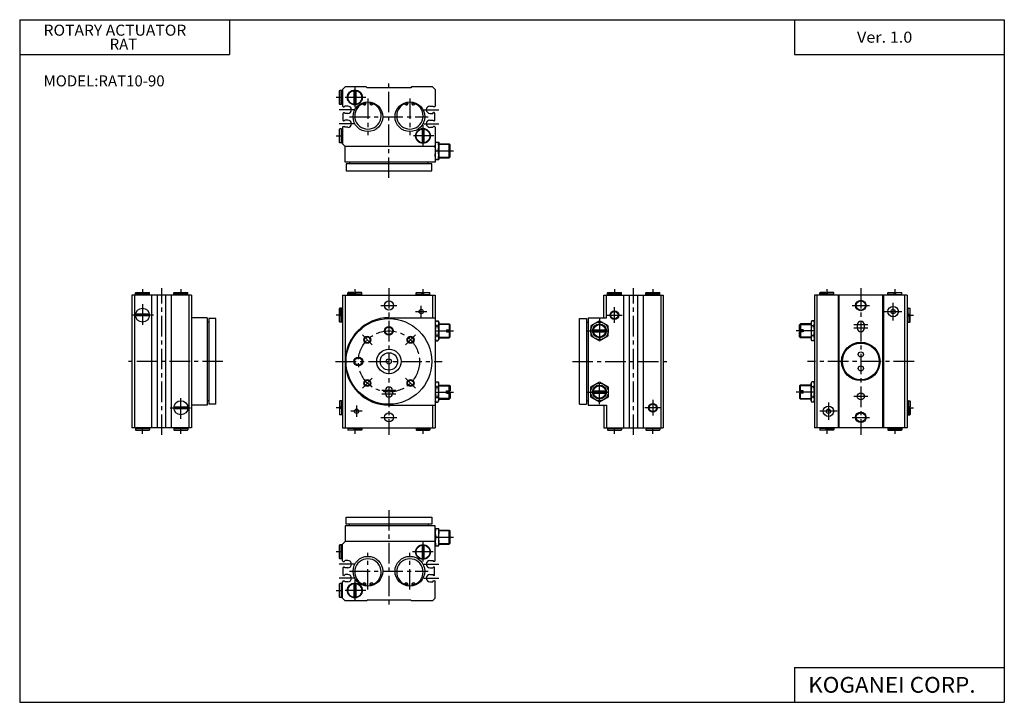
# Model space of a CAD drawing. Extents: x -281 to 282, y -195 to 196.
import ezdxf

# ---------------------------------------------------------------- set-up
doc = ezdxf.new("R2010")
doc.units = 0
doc.header["$LTSCALE"] = 9.389164
doc.linetypes.add('CENTER', pattern=[2, 1.25, -0.25, 0.25, -0.25])
doc.layers.get('0').update_dxf_attribs({"linetype": 'CONTINUOUS'})
doc.styles.add('MONOTXT', font='monotxt')

msp = doc.modelspace()

# ---------------------------------------------------------------- linework, layer by layer
at = {"color": 7}
for p, q in [((-281.25, 195.5), (282.1, 195.5)), ((-281.25, 195.5), (-281.25, -195)), ((-161.25, 195.5), (-161.25, 175.5)), ((162.1, 195.5), (162.1, 175.5)), ((282.1, 195.5), (282.1, -195)), ((-281.25, 175.5), (-161.25, 175.5)), ((162.1, 175.5), (282.1, 175.5)), ((-98.2, 154.8), (-98, 155)), ((-98.2, 147.2), (-98.2, 154.8)), ((-97.1, 155), (-98, 155)), ((-98, 147), (-98, 155)), ((-97.1, 147), (-97.1, 155)), ((-96.5, 154.9), (-97.1, 154.9)), ((-95, 157), (-96.5, 155.5)), ((-96.5, 155.5), (-96.5, 146)), ((-83, 157), (-95, 157)), ((-90, 154.97), (-90, 147.03)), ((-89, 154.97), (-89, 147.03)), ((-83, 157), (-82.5, 156.5)), ((-57.5, 156.5), (-82.5, 156.5)), ((-57, 157), (-57.5, 156.5)), ((-45, 157), (-57, 157)), ((-43.5, 155.5), (-45, 157)), ((-43.5, 155.5), (-43.5, 146)), ((-98.2, 147.2), (-98, 147)), ((-97.1, 147), (-98, 147)), ((-96.5, 147.1), (-97.1, 147.1)), ((-96.1, 145.6), (-96.5, 146)), ((-96.1, 145.6), (-95.57, 145.6)), ((-96.1, 137.9), (-96.1, 142.1)), ((-95.8, 142.4), (-95.57, 142.4)), ((-95.1, 146.07), (-95.57, 145.6)), ((-95.1, 141.93), (-95.57, 142.4)), ((-93.47, 146.07), (-95.13, 146.07)), ((-93.47, 141.93), (-95.1, 141.93)), ((-46.53, 146.07), (-44.87, 146.07)), ((-46.53, 141.93), (-44.9, 141.93)), ((-44.9, 146.07), (-44.43, 145.6)), ((-44.9, 141.93), (-44.43, 142.4)), ((-43.9, 145.6), (-44.43, 145.6)), ((-44.2, 142.4), (-44.43, 142.4)), ((-43.9, 145.6), (-43.5, 146)), ((-43.9, 142.1), (-43.9, 137.9)), ((-95.8, 137.6), (-95.57, 137.6)), ((-95.1, 138.07), (-95.57, 137.6)), ((-93.47, 138.07), (-95.1, 138.07)), ((-46.53, 138.07), (-44.9, 138.07)), ((-44.9, 138.07), (-44.43, 137.6)), ((-44.2, 137.6), (-44.43, 137.6)), ((-98.2, 132.8), (-98, 133)), ((-98.2, 125.2), (-98.2, 132.8)), ((-98, 125), (-98, 133)), ((-97.1, 133), (-98, 133)), ((-97.1, 133), (-97.1, 125)), ((-97.1, 132.9), (-96.5, 132.9)), ((-96.1, 134.4), (-96.5, 134)), ((-96.5, 134), (-96.5, 124.5)), ((-96.1, 134.4), (-95.57, 134.4)), ((-95.1, 133.93), (-95.57, 134.4)), ((-93.47, 133.93), (-95.1, 133.93)), ((-51, 132.97), (-51, 125.03)), ((-50, 132.97), (-50, 125.03)), ((-46.53, 133.93), (-44.9, 133.93)), ((-44.9, 133.93), (-44.43, 134.4)), ((-43.9, 134.4), (-44.43, 134.4)), ((-43.9, 134.4), (-43.5, 134)), ((-43.5, 134), (-43.5, 114)), ((-98.2, 125.2), (-98, 125)), ((-97.1, 125), (-98, 125)), ((-97.1, 125.1), (-96.5, 125.1)), ((-95, 123), (-96.5, 124.5)), ((-43.5, 125.5), (-41.5, 125.5)), ((-41.5, 125.5), (-41.5, 115.5)), ((-41.5, 124.5), (-35.5, 124.5)), ((-35.5, 116.5), (-35.5, 124.5)), ((-35.5, 124.5), (-35, 124)), ((-35, 117), (-35, 124)), ((-43.5, 123), (-95, 123)), ((-95, 114), (-95, 123)), ((-43.05, 120.5), (-41.95, 120.5)), ((-43.5, 114), (-95, 114)), ((-45.5, 113), (-94.5, 113)), ((-94.5, 113), (-94.5, 109)), ((-92.5, 114), (-92.5, 113)), ((-47.5, 113), (-47.5, 114)), ((-45.5, 109), (-45.5, 113)), ((-43.5, 115.5), (-41.5, 115.5)), ((-41.5, 116.5), (-35.5, 116.5)), ((-35.5, 116.5), (-35, 117)), ((-94.5, 109), (-45.5, 109)), ((-217, 38), (-217, -38)), ((-183, 38), (-217, 38)), ((-215.5, 38), (-215.5, -38)), ((-214.8, 39.4), (-215, 39.2)), ((-215, 38.3), (-215, 39.2)), ((-215, 39.2), (-207, 39.2)), ((-207, 38.3), (-215, 38.3)), ((-214.9, 38), (-214.9, 38.3)), ((-214.8, 39.4), (-207.2, 39.4)), ((-207.2, 39.4), (-207, 39.2)), ((-207.1, 38), (-207.1, 38.3)), ((-207, 38.3), (-207, 39.2)), ((-205.6, -38), (-205.6, 38)), ((-202.4, -38), (-202.4, 38)), ((-197.6, -38), (-197.6, 38)), ((-194.4, -38), (-194.4, 38)), ((-192.8, 39.4), (-193, 39.2)), ((-193, 39.2), (-185, 39.2)), ((-193, 38.3), (-193, 39.2)), ((-185, 38.3), (-193, 38.3)), ((-192.9, 38), (-192.9, 38.3)), ((-192.8, 39.4), (-185.2, 39.4)), ((-185.2, 39.4), (-185, 39.2)), ((-185.1, 38), (-185.1, 38.3)), ((-185, 38.3), (-185, 39.2)), ((-184.5, 38), (-184.5, -38)), ((-183, 38), (-183, -38)), ((-96.5, 38), (-43.5, 38)), ((-96.5, 38), (-96.5, -38)), ((-95, 38), (-95, -38)), ((-93.3, 39.4), (-93.5, 39.2)), ((-93.5, 39.2), (-90, 39.2)), ((-93.5, 38.3), (-93.5, 39.2)), ((-85.5, 38.3), (-93.5, 38.3)), ((-93.4, 38), (-93.4, 38.3)), ((-90, 39.4), (-93.3, 39.4)), ((-90, 38.6), (-90, 39.4)), ((-89, 38.6), (-90, 38.6)), ((-89, 38.6), (-89, 39.4)), ((-85.7, 39.4), (-89, 39.4)), ((-85.5, 39.2), (-89, 39.2)), ((-85.7, 39.4), (-85.5, 39.2)), ((-85.6, 38), (-85.6, 38.3)), ((-85.5, 38.3), (-85.5, 39.2)), ((-54.3, 39.4), (-54.5, 39.2)), ((-54.5, 38.3), (-54.5, 39.2)), ((-54.5, 39.2), (-51, 39.2)), ((-54.5, 38.3), (-46.5, 38.3)), ((-54.4, 38), (-54.4, 38.3)), ((-54.3, 39.4), (-51, 39.4)), ((-51, 38.6), (-51, 39.4)), ((-51, 38.6), (-50, 38.6)), ((-50, 38.6), (-50, 39.4)), ((-50, 39.4), (-46.7, 39.4)), ((-46.5, 39.2), (-50, 39.2)), ((-46.7, 39.4), (-46.5, 39.2)), ((-46.6, 38), (-46.6, 38.3)), ((-46.5, 38.3), (-46.5, 39.2)), ((-45, 38), (-45, 25)), ((-43.5, 38), (-43.5, -38)), ((53, 25), (53, 38)), ((53, 38), (87, 38)), ((54.5, 25), (54.5, 38)), ((55.2, 39.4), (55, 39.2)), ((55, 39.2), (63, 39.2)), ((55, 38.3), (55, 39.2)), ((63, 38.3), (55, 38.3)), ((55.1, 38), (55.1, 38.3)), ((55.2, 39.4), (62.8, 39.4)), ((62.8, 39.4), (63, 39.2)), ((62.9, 38), (62.9, 38.3)), ((63, 38.3), (63, 39.2)), ((64.4, -38), (64.4, 38)), ((67.6, -38), (67.6, 38)), ((72.4, -38), (72.4, 38)), ((75.6, -38), (75.6, 38)), ((77.2, 39.4), (77, 39.2)), ((77, 38.3), (77, 39.2)), ((77, 39.2), (85, 39.2)), ((85, 38.3), (77, 38.3)), ((77.1, 38), (77.1, 38.3)), ((77.2, 39.4), (84.8, 39.4)), ((84.8, 39.4), (85, 39.2)), ((84.9, 38), (84.9, 38.3)), ((85, 38.3), (85, 39.2)), ((85.5, 38), (85.5, -38)), ((87, 38), (87, -38)), ((173.5, 38), (173.5, -38)), ((226.5, 38), (173.5, 38)), ((175, -38), (175, 38)), ((176.7, 39.4), (176.5, 39.2)), ((176.5, 38.3), (176.5, 39.2)), ((176.5, 39.2), (180, 39.2)), ((184.5, 38.3), (176.5, 38.3)), ((176.6, 38), (176.6, 38.3)), ((180, 39.4), (176.7, 39.4)), ((180, 38.6), (180, 39.4)), ((181, 38.6), (180, 38.6)), ((184.3, 39.4), (181, 39.4)), ((181, 38.6), (181, 39.4)), ((184.5, 39.2), (181, 39.2)), ((184.3, 39.4), (184.5, 39.2)), ((184.4, 38), (184.4, 38.3)), ((184.5, 38.3), (184.5, 39.2)), ((187, 38), (187, -38)), ((187.5, 38), (187.5, -38)), ((212.5, 38), (212.5, -38)), ((213, 38), (213, -38)), ((215.7, 39.4), (215.5, 39.2)), ((215.5, 39.2), (219, 39.2)), ((215.5, 38.3), (215.5, 39.2)), ((215.5, 38.3), (223.5, 38.3)), ((215.6, 38), (215.6, 38.3)), ((215.7, 39.4), (219, 39.4)), ((219, 38.6), (219, 39.4)), ((219, 38.6), (220, 38.6)), ((220, 39.4), (223.3, 39.4)), ((220, 38.6), (220, 39.4)), ((223.5, 39.2), (220, 39.2)), ((223.3, 39.4), (223.5, 39.2)), ((223.4, 38), (223.4, 38.3)), ((223.5, 38.3), (223.5, 39.2)), ((225, 38), (225, -38)), ((226.5, 38), (226.5, -38)), ((-98.2, 30.3), (-98, 30.5)), ((-98.2, 27), (-98.2, 30.3)), ((-98, 30.5), (-98, 27)), ((-97.1, 30.5), (-98, 30.5)), ((-97.1, 22.5), (-97.1, 30.5)), ((-97.1, 30.4), (-96.5, 30.4)), ((227.1, 30.4), (226.5, 30.4)), ((227.1, 22.5), (227.1, 30.5)), ((227.1, 30.5), (228, 30.5)), ((228.2, 30.3), (228, 30.5)), ((228, 30.5), (228, 27)), ((228.2, 27), (228.2, 30.3)), ((-207.03, 27), (-214.97, 27)), ((-207.03, 26), (-214.97, 26)), ((-174, 25), (-183, 25)), ((-174, 25), (-174, -25)), ((-169, 24.5), (-173, 24.5)), ((-173, 24.5), (-173, -24.5)), ((-169, -24.5), (-169, 24.5)), ((-97.4, 27), (-98.2, 27)), ((-97.4, 26), (-98.2, 26)), ((-98.2, 22.7), (-98.2, 26)), ((-98.2, 22.7), (-98, 22.5)), ((-98, 22.5), (-98, 26)), ((-97.4, 26), (-97.4, 27)), ((-97.1, 22.6), (-96.5, 22.6)), ((-70, 25), (-43.5, 25)), ((-43.05, 23.27), (-43.5, 22.5)), ((-43.05, 23.27), (-41.95, 23.27)), ((-41.95, 23.27), (-41.5, 22.5)), ((39, 24.5), (43, 24.5)), ((39, -24.5), (39, 24.5)), ((43, 24.5), (43, -24.5)), ((44, 25), (54.5, 25)), ((44, 25), (44, -25)), ((50.5, 23.27), (45.5, 20.39)), ((55.5, 20.39), (50.5, 23.27)), ((171.95, 23.27), (171.5, 22.5)), ((173.05, 23.27), (171.95, 23.27)), ((173.05, 23.27), (173.5, 22.5)), ((227.1, 22.6), (226.5, 22.6)), ((227.4, 26), (227.4, 27)), ((227.4, 27), (228.2, 27)), ((227.4, 26), (228.2, 26)), ((228, 22.5), (228, 26)), ((228.2, 22.7), (228, 22.5)), ((228.2, 22.7), (228.2, 26)), ((-173, 22.5), (-174, 22.5)), ((-97.1, 22.5), (-98, 22.5)), ((-43.05, 20.39), (-41.95, 20.39)), ((-41.5, 22.5), (-41.5, 12.5)), ((-41.5, 21.5), (-35.5, 21.5)), ((-37, 18.1), (-35, 18.1)), ((-37, 18.1), (-37, 16.9)), ((-35.5, 21.5), (-35, 21)), ((-35.5, 21.5), (-35.5, 18.1)), ((-35, 18.1), (-35, 21)), ((43, 22.5), (44, 22.5)), ((45.5, 20.39), (45.5, 14.61)), ((46.55, 18.1), (54.45, 18.1)), ((55.5, 14.61), (55.5, 20.39)), ((165.5, 21.5), (165, 21)), ((165, 18.1), (165, 21)), ((167, 18.1), (165, 18.1)), ((171.5, 21.5), (165.5, 21.5)), ((165.5, 21.5), (165.5, 18.1)), ((167, 18.1), (167, 16.9)), ((171.5, 22.5), (171.5, 12.5)), ((173.05, 20.39), (171.95, 20.39)), ((198, 21), (198, 19)), ((202, 21), (202, 19)), ((227.1, 22.5), (228, 22.5)), ((-43.05, 11.73), (-43.5, 12.5)), ((-43.05, 14.61), (-41.95, 14.61)), ((-43.05, 11.73), (-41.95, 11.73)), ((-41.95, 11.73), (-41.5, 12.5)), ((-41.5, 13.5), (-35.5, 13.5)), ((-37, 16.9), (-35, 16.9)), ((-35.5, 16.9), (-35.5, 13.5)), ((-35.5, 13.5), (-35, 14)), ((-35, 14), (-35, 16.9)), ((45.5, 14.61), (50.5, 11.73)), ((46.55, 16.9), (54.45, 16.9)), ((50.5, 11.73), (55.5, 14.61)), ((167, 16.9), (165, 16.9)), ((165, 14), (165, 16.9)), ((165.5, 13.5), (165, 14)), ((165.5, 16.9), (165.5, 13.5)), ((171.5, 13.5), (165.5, 13.5)), ((171.95, 11.73), (171.5, 12.5)), ((173.05, 14.61), (171.95, 14.61)), ((173.05, 11.73), (171.95, 11.73)), ((173.05, 11.73), (173.5, 12.5)), ((-72, -16.5), (-72, -18.5)), ((-68, -16.5), (-68, -18.5)), ((-43.05, -11.73), (-43.5, -12.5)), ((-43.05, -11.73), (-41.95, -11.73)), ((-43.05, -14.61), (-41.95, -14.61)), ((-41.95, -11.73), (-41.5, -12.5)), ((-41.5, -22.5), (-41.5, -12.5)), ((-41.5, -13.5), (-35.5, -13.5)), ((-37, -18.1), (-37, -16.9)), ((-37, -16.9), (-35, -16.9)), ((-35.5, -16.9), (-35.5, -13.5)), ((-35.5, -13.5), (-35, -14)), ((-35, -14), (-35, -16.9)), ((45.5, -14.61), (50.5, -11.73)), ((45.5, -20.39), (45.5, -14.61)), ((46.55, -16.9), (54.45, -16.9)), ((50.5, -11.73), (55.5, -14.61)), ((55.5, -14.61), (55.5, -20.39)), ((165.5, -13.5), (165, -14)), ((165, -14), (165, -16.9)), ((167, -16.9), (165, -16.9)), ((171.5, -13.5), (165.5, -13.5)), ((165.5, -16.9), (165.5, -13.5)), ((167, -18.1), (167, -16.9)), ((171.95, -11.73), (171.5, -12.5)), ((171.5, -22.5), (171.5, -12.5)), ((173.05, -11.73), (171.95, -11.73)), ((173.05, -14.61), (171.95, -14.61)), ((173.05, -11.73), (173.5, -12.5)), ((-173, -22.5), (-174, -22.5)), ((-98.2, -22.7), (-98, -22.5)), ((-97.1, -22.5), (-98, -22.5)), ((-98, -22.5), (-98, -26)), ((-97.1, -22.5), (-97.1, -30.5)), ((-43.05, -23.27), (-43.5, -22.5)), ((-43.05, -20.39), (-41.95, -20.39)), ((-41.95, -23.27), (-41.5, -22.5)), ((-41.5, -21.5), (-35.5, -21.5)), ((-37, -18.1), (-35, -18.1)), ((-35.5, -21.5), (-35.5, -18.1)), ((-35.5, -21.5), (-35, -21)), ((-35, -18.1), (-35, -21)), ((43, -22.5), (44, -22.5)), ((50.5, -23.27), (45.5, -20.39)), ((46.55, -18.1), (54.45, -18.1)), ((55.5, -20.39), (50.5, -23.27)), ((167, -18.1), (165, -18.1)), ((165, -18.1), (165, -21)), ((165.5, -21.5), (165, -21)), ((165.5, -21.5), (165.5, -18.1)), ((171.5, -21.5), (165.5, -21.5)), ((171.95, -23.27), (171.5, -22.5)), ((173.05, -20.39), (171.95, -20.39)), ((173.05, -23.27), (173.5, -22.5)), ((227.1, -22.5), (228, -22.5)), ((227.1, -22.5), (227.1, -30.5)), ((228, -22.5), (228, -26)), ((228.2, -22.7), (228, -22.5)), ((-192.97, -26), (-185.03, -26)), ((-192.97, -27), (-185.03, -27)), ((-174, -25), (-183, -25)), ((-169, -24.5), (-173, -24.5)), ((-98.2, -22.7), (-98.2, -26)), ((-97.4, -26), (-98.2, -26)), ((-97.4, -27), (-98.2, -27)), ((-98.2, -27), (-98.2, -30.3)), ((-98, -30.5), (-98, -27)), ((-97.4, -26), (-97.4, -27)), ((-97.1, -22.6), (-96.5, -22.6)), ((-70, -25), (-43.5, -25)), ((-45, -25), (-45, -38)), ((-43.05, -23.27), (-41.95, -23.27)), ((39, -24.5), (43, -24.5)), ((44, -25), (54.5, -25)), ((53, -25), (53, -38)), ((54.5, -25), (54.5, -38)), ((173.05, -23.27), (171.95, -23.27)), ((227.1, -22.6), (226.5, -22.6)), ((227.4, -26), (228.2, -26)), ((227.4, -26), (227.4, -27)), ((227.4, -27), (228.2, -27)), ((228, -30.5), (228, -27)), ((228.2, -22.7), (228.2, -26)), ((228.2, -27), (228.2, -30.3)), ((-98.2, -30.3), (-98, -30.5)), ((-97.1, -30.5), (-98, -30.5)), ((-97.1, -30.4), (-96.5, -30.4)), ((227.1, -30.4), (226.5, -30.4)), ((227.1, -30.5), (228, -30.5)), ((228.2, -30.3), (228, -30.5)), ((-183, -38), (-217, -38)), ((-207, -38.3), (-215, -38.3)), ((-215, -38.3), (-215, -39.2)), ((-215, -39.2), (-207, -39.2)), ((-214.8, -39.4), (-215, -39.2)), ((-214.9, -38), (-214.9, -38.3)), ((-214.8, -39.4), (-207.2, -39.4)), ((-207.2, -39.4), (-207, -39.2)), ((-207.1, -38), (-207.1, -38.3)), ((-207, -38.3), (-207, -39.2)), ((-185, -38.3), (-193, -38.3)), ((-193, -38.3), (-193, -39.2)), ((-192.8, -39.4), (-193, -39.2)), ((-193, -39.2), (-185, -39.2)), ((-192.9, -38), (-192.9, -38.3)), ((-192.8, -39.4), (-185.2, -39.4)), ((-185.2, -39.4), (-185, -39.2)), ((-185.1, -38), (-185.1, -38.3)), ((-185, -38.3), (-185, -39.2)), ((-96.5, -38), (-43.5, -38)), ((-93.5, -38.3), (-93.5, -39.2)), ((-85.5, -38.3), (-93.5, -38.3)), ((-93.3, -39.4), (-93.5, -39.2)), ((-93.5, -39.2), (-90, -39.2)), ((-93.4, -38), (-93.4, -38.3)), ((-90, -39.4), (-93.3, -39.4)), ((-90, -38.6), (-90, -39.4)), ((-89, -38.6), (-90, -38.6)), ((-89, -38.6), (-89, -39.4)), ((-85.5, -39.2), (-89, -39.2)), ((-85.7, -39.4), (-89, -39.4)), ((-85.7, -39.4), (-85.5, -39.2)), ((-85.6, -38), (-85.6, -38.3)), ((-85.5, -38.3), (-85.5, -39.2)), ((-54.5, -38.3), (-46.5, -38.3)), ((-54.5, -38.3), (-54.5, -39.2)), ((-54.5, -39.2), (-51, -39.2)), ((-54.3, -39.4), (-54.5, -39.2)), ((-54.4, -38), (-54.4, -38.3)), ((-54.3, -39.4), (-51, -39.4)), ((-51, -38.6), (-50, -38.6)), ((-51, -38.6), (-51, -39.4)), ((-50, -38.6), (-50, -39.4)), ((-46.5, -39.2), (-50, -39.2)), ((-50, -39.4), (-46.7, -39.4)), ((-46.7, -39.4), (-46.5, -39.2)), ((-46.6, -38), (-46.6, -38.3)), ((-46.5, -38.3), (-46.5, -39.2)), ((53, -38), (87, -38)), ((55, -38.3), (55, -39.2)), ((63, -38.3), (55, -38.3)), ((55.2, -39.4), (55, -39.2)), ((55, -39.2), (63, -39.2)), ((55.1, -38), (55.1, -38.3)), ((55.2, -39.4), (62.8, -39.4)), ((62.8, -39.4), (63, -39.2)), ((62.9, -38), (62.9, -38.3)), ((63, -38.3), (63, -39.2)), ((77, -38.3), (77, -39.2)), ((85, -38.3), (77, -38.3)), ((77, -39.2), (85, -39.2)), ((77.2, -39.4), (77, -39.2)), ((77.1, -38), (77.1, -38.3)), ((77.2, -39.4), (84.8, -39.4)), ((84.8, -39.4), (85, -39.2)), ((84.9, -38), (84.9, -38.3)), ((85, -38.3), (85, -39.2)), ((226.5, -38), (173.5, -38)), ((184.5, -38.3), (176.5, -38.3)), ((176.5, -38.3), (176.5, -39.2)), ((176.5, -39.2), (180, -39.2)), ((176.7, -39.4), (176.5, -39.2)), ((176.6, -38), (176.6, -38.3)), ((180, -39.4), (176.7, -39.4)), ((181, -38.6), (180, -38.6)), ((180, -38.6), (180, -39.4)), ((181, -38.6), (181, -39.4)), ((184.5, -39.2), (181, -39.2)), ((184.3, -39.4), (181, -39.4)), ((184.3, -39.4), (184.5, -39.2)), ((184.4, -38), (184.4, -38.3)), ((184.5, -38.3), (184.5, -39.2)), ((215.5, -38.3), (215.5, -39.2)), ((215.5, -38.3), (223.5, -38.3)), ((215.7, -39.4), (215.5, -39.2)), ((215.5, -39.2), (219, -39.2)), ((215.6, -38), (215.6, -38.3)), ((215.7, -39.4), (219, -39.4)), ((219, -38.6), (219, -39.4)), ((219, -38.6), (220, -38.6)), ((220, -38.6), (220, -39.4)), ((223.5, -39.2), (220, -39.2)), ((220, -39.4), (223.3, -39.4)), ((223.3, -39.4), (223.5, -39.2)), ((223.4, -38), (223.4, -38.3)), ((223.5, -38.3), (223.5, -39.2)), ((-94.5, -93), (-94.5, -89)), ((-94.5, -89), (-45.5, -89)), ((-45.5, -89), (-45.5, -93)), ((-43.5, -94), (-95, -94)), ((-95, -94), (-95, -103)), ((-45.5, -93), (-94.5, -93)), ((-92.5, -94), (-92.5, -93)), ((-47.5, -93), (-47.5, -94)), ((-43.5, -114), (-43.5, -94)), ((-43.5, -95.5), (-41.5, -95.5)), ((-41.5, -105.5), (-41.5, -95.5)), ((-43.05, -100.5), (-41.95, -100.5)), ((-41.5, -96.5), (-35.5, -96.5)), ((-35.5, -104.5), (-35.5, -96.5)), ((-35.5, -96.5), (-35, -97)), ((-35, -104), (-35, -97)), ((-98.2, -105.2), (-98, -105)), ((-98.2, -112.8), (-98.2, -105.2)), ((-97.1, -105), (-98, -105)), ((-98, -113), (-98, -105)), ((-97.1, -113), (-97.1, -105)), ((-96.5, -105.1), (-97.1, -105.1)), ((-95, -103), (-96.5, -104.5)), ((-96.5, -114), (-96.5, -104.5)), ((-43.5, -103), (-95, -103)), ((-51, -105.03), (-51, -112.97)), ((-50, -105.03), (-50, -112.97)), ((-43.5, -105.5), (-41.5, -105.5)), ((-41.5, -104.5), (-35.5, -104.5)), ((-35.5, -104.5), (-35, -104)), ((-98.2, -112.8), (-98, -113)), ((-97.1, -113), (-98, -113)), ((-96.5, -112.9), (-97.1, -112.9)), ((-96.1, -114.4), (-96.5, -114)), ((-96.1, -114.4), (-95.57, -114.4)), ((-96.1, -122.4), (-96.1, -117.9)), ((-95.8, -117.6), (-95.57, -117.6)), ((-95.1, -113.92), (-95.57, -114.4)), ((-95.1, -118.07), (-95.57, -117.6)), ((-93.47, -113.92), (-95.1, -113.92)), ((-93.47, -118.07), (-95.1, -118.07)), ((-46.53, -113.92), (-44.9, -113.92)), ((-46.53, -118.07), (-44.9, -118.07)), ((-44.9, -113.92), (-44.43, -114.4)), ((-44.9, -118.07), (-44.43, -117.6)), ((-43.9, -114.4), (-44.43, -114.4)), ((-44.2, -117.6), (-44.43, -117.6)), ((-43.9, -114.4), (-43.5, -114)), ((-43.9, -122.1), (-43.9, -117.9)), ((-95.8, -122.4), (-95.57, -122.4)), ((-95.1, -121.92), (-95.57, -122.4)), ((-93.47, -121.92), (-95.1, -121.92)), ((-46.53, -121.92), (-44.9, -121.92)), ((-44.9, -121.92), (-44.43, -122.4)), ((-44.2, -122.4), (-44.43, -122.4)), ((-98.2, -127.2), (-98, -127)), ((-98.2, -134.8), (-98.2, -127.2)), ((-97.1, -127), (-98, -127)), ((-98, -135), (-98, -127)), ((-97.1, -127), (-97.1, -135)), ((-97.1, -127.1), (-96.5, -127.1)), ((-96.1, -125.6), (-96.5, -126)), ((-96.5, -135.5), (-96.5, -126)), ((-96.1, -125.6), (-95.57, -125.6)), ((-95.1, -126.08), (-95.57, -125.6)), ((-93.47, -126.08), (-95.13, -126.08)), ((-90, -127.03), (-90, -134.97)), ((-89, -127.03), (-89, -134.97)), ((-46.53, -126.08), (-44.87, -126.08)), ((-44.9, -126.08), (-44.43, -125.6)), ((-43.9, -125.6), (-44.43, -125.6)), ((-43.9, -125.6), (-43.5, -126)), ((-43.5, -135.5), (-43.5, -126)), ((-98.2, -134.8), (-98, -135)), ((-97.1, -135), (-98, -135)), ((-97.1, -134.9), (-96.5, -134.9)), ((-95, -137), (-96.5, -135.5)), ((-83, -137), (-95, -137)), ((-83, -137), (-82.5, -136.5)), ((-57.5, -136.5), (-82.5, -136.5)), ((-57, -137), (-57.5, -136.5)), ((-45, -137), (-57, -137)), ((-43.5, -135.5), (-45, -137)), ((162.1, -175), (162.1, -195)), ((162.1, -175), (282.1, -175)), ((-281.25, -195), (282.1, -195))]:
    msp.add_line(p, q, dxfattribs=at)
at = {"color": 2, "linetype": 'CENTER'}
for p, q in [((-70, 105), (-70, 161)), ((-89.5, 157.25), (-89.5, 144.75)), ((-96.5, 151), (-100.2, 151)), ((-83.25, 151), (-95.75, 151)), ((-82, 150.5), (-82, 129.5)), ((-58, 150.5), (-58, 129.5)), ((-89.95, 144), (-98.5, 144)), ((-50.05, 144), (-41.5, 144)), ((-89.95, 136), (-98.5, 136)), ((-92.5, 140), (-47.5, 140)), ((-50.5, 135.25), (-50.5, 122.75)), ((-50.05, 136), (-41.5, 136)), ((-100.2, 129), (-96.5, 129)), ((-44.25, 129), (-56.75, 129)), ((-43.5, 120.5), (-33, 120.5)), ((-211, 41.4), (-211, 38)), ((-200, -42), (-200, 42)), ((-189, 41.4), (-189, 38)), ((-89.5, 41.4), (-89.5, 38)), ((-70, 42), (-70, -42)), ((-50.5, 41.4), (-50.5, 38)), ((59, 41.4), (59, 38)), ((70, -42), (70, 42)), ((81, 41.4), (81, 38)), ((180.5, 41.4), (180.5, 38)), ((200, 42), (200, -42)), ((219.5, 41.4), (219.5, 38)), ((-211, 32.75), (-211, 20.25)), ((-74.6, 32), (-65.4, 32)), ((-54.75, 28.5), (-48.25, 28.5)), ((-51.5, 25.25), (-51.5, 31.75)), ((59, 22), (59, 31)), ((195, 32), (205, 32)), ((213.5, 28.5), (223.5, 28.5)), ((218.5, 23.5), (218.5, 33.5)), ((-204.75, 26.5), (-217.25, 26.5)), ((-96.5, 26.5), (-100.2, 26.5)), ((50.5, 24.5), (50.5, 10.5)), ((54.5, 26.5), (63.5, 26.5)), ((226.5, 26.5), (230.2, 26.5)), ((-43.5, 17.5), (-33, 17.5)), ((43.5, 17.5), (57.5, 17.5)), ((173.5, 17.5), (163, 17.5)), ((204, 21), (196, 21)), ((204, 19), (196, 19)), ((-85.2, 15.2), (-79.55, 9.55)), ((-54.8, 15.2), (-60.45, 9.55)), ((-165, 0), (-221, 0)), ((-100.5, 0), (-39.5, 0)), ((35, 0), (91, 0)), ((230.5, 0), (169.5, 0)), ((-85.2, -15.2), (-79.55, -9.55)), ((-54.8, -15.2), (-60.45, -9.55)), ((50.5, -24.5), (50.5, -10.5)), ((-74, -16.5), (-66, -16.5)), ((-189, -32.75), (-189, -20.25)), ((-74, -18.5), (-66, -18.5)), ((-43.5, -17.5), (-33, -17.5)), ((43.5, -17.5), (57.5, -17.5)), ((81, -22), (81, -31)), ((173.5, -17.5), (163, -17.5)), ((204, -20), (196, -20)), ((-195.25, -26.5), (-182.75, -26.5)), ((-96.5, -26.5), (-100.2, -26.5)), ((-88.5, -25.25), (-88.5, -31.75)), ((85.5, -26.5), (76.5, -26.5)), ((181.5, -23.5), (181.5, -33.5)), ((226.5, -26.5), (230.2, -26.5)), ((-85.25, -28.5), (-91.75, -28.5)), ((-74.6, -32), (-65.4, -32)), ((186.5, -28.5), (176.5, -28.5)), ((195, -32), (205, -32)), ((-211, -41.4), (-211, -38)), ((-189, -41.4), (-189, -38)), ((-89.5, -38), (-89.5, -41.4)), ((-50.5, -38), (-50.5, -41.4)), ((59, -41.4), (59, -38)), ((81, -41.4), (81, -38)), ((180.5, -38), (180.5, -41.4)), ((219.5, -38), (219.5, -41.4)), ((-70, -85), (-70, -141)), ((-43.5, -100.5), (-33, -100.5)), ((-50.5, -102.75), (-50.5, -115.25)), ((-96.5, -109), (-100.2, -109)), ((-82, -130.5), (-82, -109.5)), ((-58, -130.5), (-58, -109.5)), ((-44.75, -109), (-56.75, -109)), ((-89.95, -116), (-98.5, -116)), ((-50.05, -116), (-41.5, -116)), ((-92.5, -120), (-47.5, -120)), ((-89.95, -124), (-98.5, -124)), ((-89.5, -124.75), (-89.5, -137.25)), ((-50.05, -124), (-41.5, -124)), ((-100.2, -131), (-96.5, -131)), ((-83.25, -131), (-95.75, -131))]:
    msp.add_line(p, q, dxfattribs=at)
at = {"color": 2}
for p, q in [((-35.13, 124.12), (-41.5, 124.12)), ((-41.5, 116.87), (-35.13, 116.87)), ((-35.13, 21.12), (-41.5, 21.12)), ((165.12, 21.12), (171.5, 21.12)), ((-41.5, 13.88), (-35.13, 13.88)), ((171.5, 13.88), (165.12, 13.88)), ((-41.5, -13.88), (-35.13, -13.88)), ((171.5, -13.88), (165.12, -13.88)), ((-35.13, -21.12), (-41.5, -21.12)), ((165.12, -21.12), (171.5, -21.12)), ((-35.13, -96.87), (-41.5, -96.87)), ((-41.5, -104.12), (-35.13, -104.12))]:
    msp.add_line(p, q, dxfattribs=at)
at = {"color": 7}
for points in [[(-43.05, 120.5), (-43.14, 120.74), (-43.21, 120.98), (-43.28, 121.23), (-43.33, 121.48), (-43.38, 121.73), (-43.42, 121.98), (-43.46, 122.24), (-43.48, 122.49), (-43.5, 122.74), (-43.5, 123), (-43.5, 123.26), (-43.48, 123.51), (-43.46, 123.76), (-43.42, 124.02), (-43.38, 124.27), (-43.33, 124.52), (-43.28, 124.77), (-43.21, 125.02), (-43.14, 125.26), (-43.05, 125.5)], [(-41.95, 120.5), (-41.86, 120.74), (-41.79, 120.98), (-41.72, 121.23), (-41.67, 121.48), (-41.62, 121.73), (-41.58, 121.98), (-41.54, 122.24), (-41.52, 122.49), (-41.5, 122.74), (-41.5, 123), (-41.5, 123.26), (-41.52, 123.51), (-41.54, 123.76), (-41.58, 124.02), (-41.62, 124.27), (-41.67, 124.52), (-41.72, 124.77), (-41.79, 125.02), (-41.86, 125.26), (-41.95, 125.5)], [(-43.05, 115.5), (-43.14, 115.74), (-43.21, 115.98), (-43.28, 116.23), (-43.33, 116.48), (-43.38, 116.73), (-43.42, 116.98), (-43.46, 117.24), (-43.48, 117.49), (-43.5, 117.74), (-43.5, 118), (-43.5, 118.26), (-43.48, 118.51), (-43.46, 118.76), (-43.42, 119.02), (-43.38, 119.27), (-43.33, 119.52), (-43.28, 119.77), (-43.21, 120.02), (-43.14, 120.26), (-43.05, 120.5)], [(-41.95, 115.5), (-41.86, 115.74), (-41.79, 115.98), (-41.72, 116.23), (-41.67, 116.48), (-41.62, 116.73), (-41.58, 116.98), (-41.54, 117.24), (-41.52, 117.49), (-41.5, 117.74), (-41.5, 118), (-41.5, 118.26), (-41.52, 118.51), (-41.54, 118.76), (-41.58, 119.02), (-41.62, 119.27), (-41.67, 119.52), (-41.72, 119.77), (-41.79, 120.02), (-41.86, 120.26), (-41.95, 120.5)], [(-43.05, -95.5), (-43.14, -95.74), (-43.21, -95.98), (-43.28, -96.23), (-43.33, -96.48), (-43.38, -96.73), (-43.42, -96.98), (-43.46, -97.24), (-43.48, -97.49), (-43.5, -97.74), (-43.5, -98), (-43.5, -98.26), (-43.48, -98.51), (-43.46, -98.76), (-43.42, -99.02), (-43.38, -99.27), (-43.33, -99.52), (-43.28, -99.77), (-43.21, -100.02), (-43.14, -100.26), (-43.05, -100.5)], [(-41.95, -95.5), (-41.86, -95.74), (-41.79, -95.98), (-41.72, -96.23), (-41.67, -96.48), (-41.62, -96.73), (-41.58, -96.98), (-41.54, -97.24), (-41.52, -97.49), (-41.5, -97.74), (-41.5, -98), (-41.5, -98.26), (-41.52, -98.51), (-41.54, -98.76), (-41.58, -99.02), (-41.62, -99.27), (-41.67, -99.52), (-41.72, -99.77), (-41.79, -100.02), (-41.86, -100.26), (-41.95, -100.5)], [(-43.05, -100.5), (-43.14, -100.74), (-43.21, -100.98), (-43.28, -101.23), (-43.33, -101.48), (-43.38, -101.73), (-43.42, -101.98), (-43.46, -102.24), (-43.48, -102.49), (-43.5, -102.74), (-43.5, -103), (-43.5, -103.26), (-43.48, -103.51), (-43.46, -103.76), (-43.42, -104.02), (-43.38, -104.27), (-43.33, -104.52), (-43.28, -104.77), (-43.21, -105.02), (-43.14, -105.26), (-43.05, -105.5)], [(-41.95, -100.5), (-41.86, -100.74), (-41.79, -100.98), (-41.72, -101.23), (-41.67, -101.48), (-41.62, -101.73), (-41.58, -101.98), (-41.54, -102.24), (-41.52, -102.49), (-41.5, -102.74), (-41.5, -103), (-41.5, -103.26), (-41.52, -103.51), (-41.54, -103.76), (-41.58, -104.02), (-41.62, -104.27), (-41.67, -104.52), (-41.72, -104.77), (-41.79, -105.02), (-41.86, -105.26), (-41.95, -105.5)]]:
    msp.add_lwpolyline(points, dxfattribs=at)
for centre, radius in [((-89.5, 151), 4.25), ((-89.5, 151), 4), ((-82, 140), 8.5), ((-84.07, 147.74), 0.472), ((-79.93, 147.74), 0.472), ((-58, 140), 8.5), ((-60.07, 147.74), 0.472), ((-55.93, 147.74), 0.472), ((-50.5, 129), 4.25), ((-50.5, 129), 4), ((-70, 32), 2.6), ((200, 32), 2.6), ((-211, 26.5), 4), ((-51.5, 28.5), 1.25), ((59, 26.5), 2.1), ((218.5, 28.5), 3), ((218.5, 28.5), 1.25), ((-70, 0), 24.5), ((-70, 17.5), 2.1), ((50.5, 17.5), 5), ((50.5, 17.5), 4), ((-82.37, 12.37), 1.65), ((-57.63, 12.37), 1.65), ((-70, 0), 7), ((200, 0), 11), ((200, 0), 10.5), ((-87.5, 0), 2.1), ((-70, 0), 5), ((-70, 0), 1.5), ((200, 4), 1.5), ((200, -4), 1.5), ((-82.37, -12.37), 1.65), ((-57.63, -12.37), 1.65), ((50.5, -17.5), 5), ((50.5, -17.5), 4), ((-189, -26.5), 4), ((200, -20), 2), ((-88.5, -28.5), 1.25), ((81, -26.5), 2.1), ((181.5, -28.5), 3), ((181.5, -28.5), 1.25), ((-70, -32), 2.6), ((200, -32), 2.6), ((-50.5, -109), 4.25), ((-50.5, -109), 4), ((-82, -120), 8.5), ((-58, -120), 8.5), ((-89.5, -131), 4.25), ((-89.5, -131), 4), ((-84.07, -127.74), 0.472), ((-79.93, -127.74), 0.472), ((-60.07, -127.74), 0.472), ((-55.93, -127.74), 0.472)]:
    msp.add_circle(centre, radius, dxfattribs=at)
at = {"color": 2}
for centre, radius in [((200, 32), 3), ((59, 26.5), 2.5), ((-70, 17.5), 2.5), ((50.5, 17.5), 3.6), ((-82.37, 12.37), 2), ((-57.63, 12.37), 2), ((-87.5, 0), 2.5), ((-82.37, -12.37), 2), ((-57.63, -12.37), 2), ((50.5, -17.5), 3.6), ((81, -26.5), 2.5), ((200, -32), 3)]:
    msp.add_circle(centre, radius, dxfattribs=at)
at = {"color": 2, "linetype": 'CENTER'}
msp.add_circle((-70, 0), 17.5, dxfattribs=at)
at = {"color": 7}
for centre, radius, start, end in [((-82, 140.47), 7.56, 113.0935, 66.9064), ((-84.07, 147.74), 1, 199.721, 41.2206), ((-79.93, 147.74), 1, 138.7793, 340.2789), ((-58, 140.47), 7.56, 113.0936, 66.9065), ((-60.07, 147.74), 1, 199.7211, 41.2207), ((-55.93, 147.74), 1, 138.7794, 340.279), ((-95.8, 142.1), 0.3, 90, 180), ((-93.47, 144), 2.08, 270, 90), ((-46.53, 144), 2.08, 90, 270), ((-44.2, 142.1), 0.3, 0, 90), ((-95.8, 137.9), 0.3, 180, 270), ((-93.47, 136), 2.08, 270, 90), ((-46.53, 136), 2.08, 90, 270), ((-44.2, 137.9), 0.3, 270, 0), ((-70, 0), 25, 90, 270), ((-40.94, 21.83), 2.56, 145.6156, 214.3843), ((-44.06, 21.83), 2.56, 325.6156, 34.3843), ((174.06, 21.83), 2.56, 145.6157, 214.3844), ((170.94, 21.83), 2.56, 325.6157, 34.3844), ((200, 21), 2, 0, 180), ((-33.95, 17.5), 9.55, 162.412, 197.588), ((-51.05, 17.5), 9.55, 342.412, 17.588), ((181.05, 17.5), 9.55, 162.412, 197.588), ((163.95, 17.5), 9.55, 342.412, 17.588), ((200, 19), 2, 180, 0), ((-40.94, 13.17), 2.56, 145.6156, 214.3844), ((-44.06, 13.17), 2.56, 325.6156, 34.3843), ((174.06, 13.17), 2.56, 145.6157, 214.3844), ((170.94, 13.17), 2.56, 325.6156, 34.3844), ((-70, -16.5), 2, 0, 180), ((-40.94, -13.17), 2.56, 145.6156, 214.3844), ((-33.95, -17.5), 9.55, 162.412, 197.588), ((-44.06, -13.17), 2.56, 325.6157, 34.3844), ((-51.05, -17.5), 9.55, 342.412, 17.588), ((174.06, -13.17), 2.56, 145.6156, 214.3843), ((181.05, -17.5), 9.55, 162.412, 197.588), ((170.94, -13.17), 2.56, 325.6156, 34.3844), ((163.95, -17.5), 9.55, 342.412, 17.588), ((-70, -18.5), 2, 180, 0), ((-40.94, -21.83), 2.56, 145.6157, 214.3844), ((-44.06, -21.83), 2.56, 325.6157, 34.3844), ((174.06, -21.83), 2.56, 145.6156, 214.3843), ((170.94, -21.83), 2.56, 325.6156, 34.3843), ((-95.8, -117.9), 0.3, 90, 180), ((-93.47, -116), 2.08, 270, 90), ((-82, -120.47), 7.56, 293.0936, 246.9065), ((-58, -120.47), 7.56, 293.0935, 246.9064), ((-46.53, -116), 2.08, 90, 270), ((-44.2, -117.9), 0.3, 0, 90), ((-95.8, -122.1), 0.3, 180, 270), ((-93.47, -124), 2.08, 270, 90), ((-46.53, -124), 2.08, 90, 270), ((-44.2, -122.1), 0.3, 270, 0), ((-84.07, -127.74), 1, 318.7794, 160.279), ((-79.93, -127.74), 1, 19.7211, 221.2207), ((-60.07, -127.74), 1, 318.7793, 160.2789), ((-55.93, -127.74), 1, 19.721, 221.2206)]:
    msp.add_arc(centre, radius, start, end, dxfattribs=at)

# ---------------------------------------------------------------- texts
at = {"color": 7, "style": 'MONOTXT'}
for s, height, width, p in [('ROTARY ACTUATOR', 6.3, 1.041667, (-267.6, 186.35)), ('Ver. 1.0', 6.3, 1.081081, (197.8, 182.35)), ('RAT', 6.3, 1, (-229.8, 178.35)), ('MODEL:RAT10-90', 6.3, 1, (-267.6, 157.35)), ('KOGANEI CORP.', 9, 1.048387, (169.89, -189.5))]:
    msp.add_text(s, height=height, dxfattribs=dict(at, width=width)).set_placement(p)

doc.saveas('drawing.dxf')
